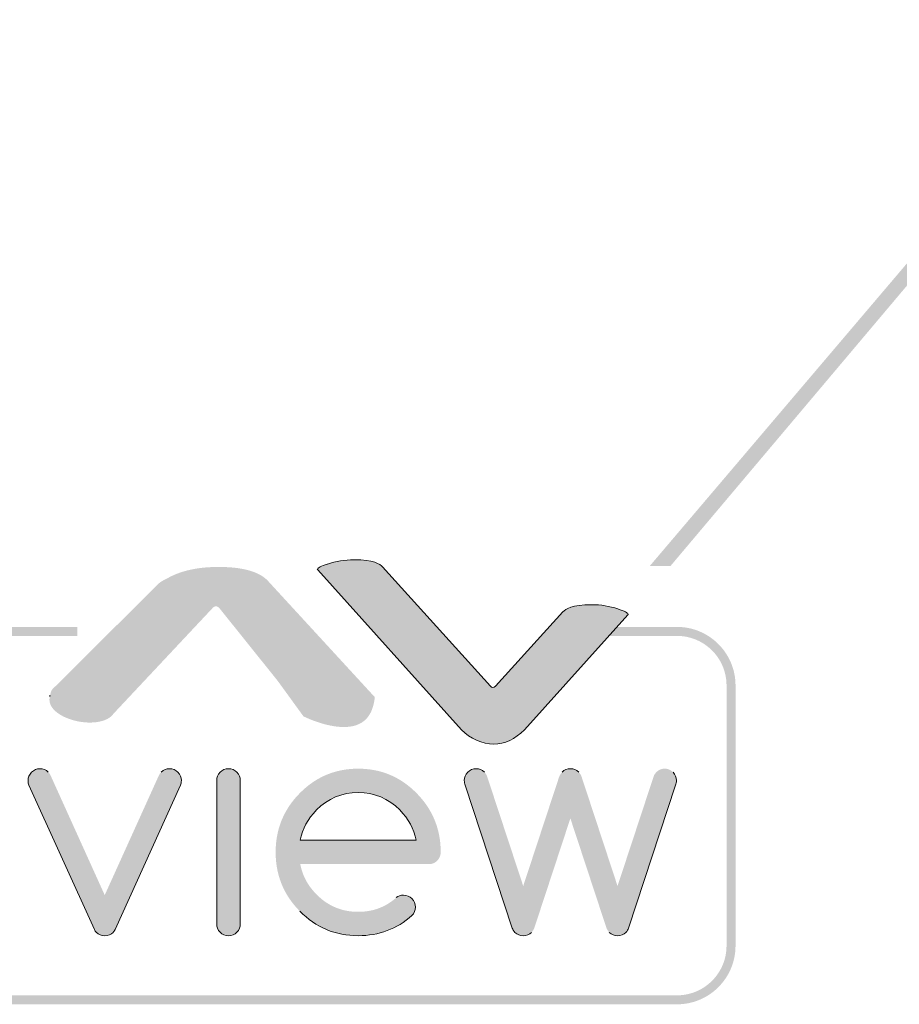
# Model space of a CAD drawing. Units: inches. Extents: x 1.4 to 36.7, y 1.8 to 32.
# Drawn here: x 9.1 to 12.4, y 17.5 to 21.2 of the extents above; entities that cross this region are included whole.
import ezdxf

# ---------------------------------------------------------------- set-up
doc = ezdxf.new("R2010")
doc.units = ezdxf.units.IN
doc.header["$MEASUREMENT"] = 0
for name, color, linetype, lineweight in [('0_Ном._пера__1', 7, 'Continuous', 20), ('0_Ном._пера__20', 1, 'Continuous', 0), ('Layer 1_Ном._пера__1', 7, 'Continuous', 20), ('Layer 1_Ном._пера__20', 1, 'Continuous', 0)]:
    doc.layers.add(name, color=color, linetype=linetype, lineweight=lineweight)

msp = doc.modelspace()

# ---------------------------------------------------------------- hatches: boundary and pattern name
at = {"layer": '0_Ном._пера__1', "linetype": 'Continuous'}
for points in [[(11.56195, 18.89718), (11.30636, 18.8972), (11.30635, 18.86381), (11.56025, 18.86381), (11.56644, 18.86366), (11.57258, 18.86331), (11.57866, 18.86277), (11.58469, 18.86202), (11.59065, 18.86108), (11.59655, 18.85995), (11.60238, 18.85864), (11.60814, 18.85714), (11.61382, 18.85545), (11.61943, 18.8536), (11.62496, 18.85156), (11.6304, 18.84936), (11.63575, 18.84699), (11.64102, 18.84445), (11.64619, 18.84176), (11.65126, 18.83891), (11.65623, 18.8359), (11.6611, 18.83274), (11.66586, 18.82943), (11.67051, 18.82598), (11.67505, 18.82239), (11.67946, 18.81866), (11.68376, 18.81479), (11.68794, 18.81079), (11.69199, 18.80667), (11.69591, 18.80242), (11.69969, 18.79805), (11.70334, 18.79356), (11.70685, 18.78895), (11.71021, 18.78424), (11.71343, 18.77941), (11.7165, 18.77448), (11.71942, 18.76945), (11.72218, 18.76432), (11.72478, 18.75909), (11.72721, 18.75377), (11.72948, 18.74836), (11.73158, 18.74287), (11.73351, 18.7373), (11.73527, 18.73164), (11.73684, 18.72591), (11.73823, 18.72011), (11.73943, 18.71424), (11.74045, 18.7083), (11.74127, 18.7023), (11.7419, 18.69624), (11.74233, 18.69013), (11.74255, 18.68396), (11.74255, 17.7098), (11.74233, 17.70363), (11.7419, 17.69751), (11.74127, 17.69145), (11.74045, 17.68545), (11.73943, 17.67951), (11.73823, 17.67364), (11.73684, 17.66784), (11.73527, 17.66211), (11.73351, 17.65645), (11.73158, 17.65088), (11.72948, 17.64538), (11.72721, 17.63998), (11.72478, 17.63466), (11.72218, 17.62943), (11.71942, 17.6243), (11.7165, 17.61927), (11.71343, 17.61433), (11.71021, 17.60951), (11.70685, 17.60479), (11.70334, 17.60019), (11.69969, 17.5957), (11.69591, 17.59132), (11.69199, 17.58707), (11.68794, 17.58295), (11.68376, 17.57895), (11.67946, 17.57508), (11.67505, 17.57135), (11.67051, 17.56776), (11.66586, 17.56431), (11.6611, 17.561), (11.65623, 17.55784), (11.65126, 17.55483), (11.64619, 17.55198), (11.64102, 17.54928), (11.63575, 17.54675), (11.6304, 17.54438), (11.62496, 17.54217), (11.61943, 17.54014), (11.61382, 17.53828), (11.60814, 17.5366), (11.60238, 17.5351), (11.59655, 17.53378), (11.59065, 17.53265), (11.58469, 17.53172), (11.57866, 17.53097), (11.57258, 17.53042), (11.56644, 17.53007), (11.56025, 17.52993), (6.42562, 17.52993), (6.41942, 17.53003), (6.41327, 17.53034), (6.40718, 17.53085), (6.40114, 17.53155), (6.39517, 17.53245), (6.38925, 17.53354), (6.38341, 17.53482), (6.37763, 17.53629), (6.37193, 17.53793), (6.36631, 17.53976), (6.36077, 17.54175), (6.35531, 17.54392), (6.34994, 17.54626), (6.34465, 17.54876), (6.33946, 17.55143), (6.33437, 17.55425), (6.32938, 17.55723), (6.32449, 17.56036), (6.31971, 17.56364), (6.31503, 17.56706), (6.31048, 17.57062), (6.30603, 17.57433), (6.30171, 17.57817), (6.29751, 17.58214), (6.29343, 17.58624), (6.28949, 17.59046), (6.28568, 17.59481), (6.282, 17.59928), (6.27846, 17.60386), (6.27507, 17.60856), (6.27182, 17.61336), (6.26872, 17.61827), (6.26578, 17.62328), (6.26298, 17.6284), (6.26035, 17.6336), (6.25788, 17.63891), (6.25558, 17.6443), (6.25344, 17.64977), (6.25148, 17.65533), (6.24969, 17.66097), (6.24808, 17.66669), (6.24666, 17.67248), (6.24541, 17.67833), (6.24436, 17.68426), (6.2435, 17.69025), (6.24283, 17.6963), (6.24236, 17.7024), (6.2421, 17.70856), (6.24203, 17.71924), (6.24205, 18.68272), (6.24223, 18.6889), (6.24262, 18.69502), (6.24321, 18.70109), (6.24399, 18.70711), (6.24497, 18.71306), (6.24614, 18.71894), (6.24749, 18.72476), (6.24903, 18.7305), (6.25074, 18.73617), (6.25264, 18.74176), (6.2547, 18.74727), (6.25694, 18.7527), (6.25934, 18.75803), (6.26191, 18.76328), (6.26464, 18.76843), (6.26752, 18.77348), (6.27056, 18.77843), (6.27375, 18.78328), (6.27709, 18.78802), (6.28057, 18.79265), (6.28419, 18.79716), (6.28795, 18.80155), (6.29184, 18.80583), (6.29586, 18.80998), (6.30001, 18.814), (6.30429, 18.81789), (6.30868, 18.82165), (6.3132, 18.82527), (6.31782, 18.82875), (6.32256, 18.83209), (6.32741, 18.83528), (6.33236, 18.83832), (6.33741, 18.8412), (6.34257, 18.84393), (6.34781, 18.8465), (6.35315, 18.8489), (6.35857, 18.85114), (6.36408, 18.8532), (6.36968, 18.8551), (6.37535, 18.85681), (6.38109, 18.85835), (6.38691, 18.8597), (6.39279, 18.86087), (6.39874, 18.86185), (6.40476, 18.86263), (6.41083, 18.86322), (6.41695, 18.86361), (6.42313, 18.86379), (9.32808, 18.86381), (9.33327, 18.86394), (9.33327, 18.8972), (6.42415, 18.89719), (6.41683, 18.89702), (6.40958, 18.89661), (6.40239, 18.89596), (6.39527, 18.89508), (6.38822, 18.89397), (6.38125, 18.89264), (6.37436, 18.89108), (6.36755, 18.88931), (6.36083, 18.88732), (6.35421, 18.88513), (6.34767, 18.88272), (6.34124, 18.88012), (6.33491, 18.87732), (6.32869, 18.87432), (6.32258, 18.87113), (6.31659, 18.86776), (6.31071, 18.86421), (6.30496, 18.86047), (6.29933, 18.85657), (6.29383, 18.85249), (6.28847, 18.84824), (6.28325, 18.84383), (6.27817, 18.83926), (6.27323, 18.83454), (6.26845, 18.82966), (6.26382, 18.82464), (6.25934, 18.81947), (6.25503, 18.81417), (6.25089, 18.80872), (6.24691, 18.80315), (6.2431, 18.79745), (6.23948, 18.79162), (6.23603, 18.78567), (6.23277, 18.77961), (6.2297, 18.77343), (6.22682, 18.76715), (6.22413, 18.76076), (6.22165, 18.75426), (6.21937, 18.74767), (6.2173, 18.74099), (6.21544, 18.73422), (6.2138, 18.72736), (6.21238, 18.72042), (6.21117, 18.71341), (6.2102, 18.70631), (6.20946, 18.69915), (6.20895, 18.69193), (6.20869, 18.68464), (6.20864, 18.65807), (6.20864, 17.71372), (6.20869, 17.70912), (6.20895, 17.70183), (6.20946, 17.6946), (6.2102, 17.68744), (6.21117, 17.68035), (6.21238, 17.67333), (6.2138, 17.66639), (6.21544, 17.65953), (6.2173, 17.65276), (6.21937, 17.64608), (6.22165, 17.63949), (6.22413, 17.63299), (6.22682, 17.6266), (6.2297, 17.62032), (6.23277, 17.61414), (6.23603, 17.60807), (6.23948, 17.60213), (6.2431, 17.5963), (6.24691, 17.5906), (6.25089, 17.58502), (6.25503, 17.57958), (6.25934, 17.57427), (6.26382, 17.5691), (6.26845, 17.56408), (6.27323, 17.55921), (6.27817, 17.55448), (6.28325, 17.54991), (6.28847, 17.5455), (6.29383, 17.54126), (6.29933, 17.53718), (6.30496, 17.53327), (6.31071, 17.52954), (6.31659, 17.52598), (6.32258, 17.52261), (6.32869, 17.51942), (6.33491, 17.51643), (6.34124, 17.51363), (6.34767, 17.51102), (6.35421, 17.50862), (6.36083, 17.50642), (6.36755, 17.50444), (6.37436, 17.50266), (6.38125, 17.50111), (6.38822, 17.49977), (6.39527, 17.49866), (6.40239, 17.49778), (6.40958, 17.49713), (6.41683, 17.49672), (6.42415, 17.49655), (11.55901, 17.49655), (11.56634, 17.49667), (11.5736, 17.49703), (11.5808, 17.49763), (11.58794, 17.49847), (11.595, 17.49953), (11.60198, 17.50082), (11.60889, 17.50233), (11.61572, 17.50406), (11.62245, 17.50601), (11.6291, 17.50816), (11.63565, 17.51052), (11.6421, 17.51309), (11.64845, 17.51585), (11.65469, 17.51881), (11.66083, 17.52196), (11.66684, 17.52529), (11.67274, 17.52881), (11.67852, 17.53251), (11.68417, 17.53638), (11.6897, 17.54043), (11.69508, 17.54464), (11.70034, 17.54902), (11.70545, 17.55356), (11.71041, 17.55825), (11.71523, 17.56309), (11.71989, 17.56809), (11.72439, 17.57323), (11.72874, 17.57851), (11.73292, 17.58392), (11.73693, 17.58947), (11.74077, 17.59515), (11.74443, 17.60095), (11.74791, 17.60687), (11.75121, 17.61292), (11.75432, 17.61907), (11.75724, 17.62534), (11.75996, 17.63171), (11.76249, 17.63818), (11.76481, 17.64475), (11.76692, 17.65141), (11.76882, 17.65817), (11.77051, 17.66501), (11.77198, 17.67193), (11.77322, 17.67894), (11.77424, 17.68601), (11.77503, 17.69316), (11.77558, 17.70038), (11.7759, 17.70766), (11.77598, 17.71525), (11.77596, 18.68317), (11.77574, 18.69047), (11.77528, 18.69771), (11.77459, 18.70489), (11.77366, 18.71199), (11.7725, 18.71903), (11.77112, 18.72598), (11.76952, 18.73285), (11.76771, 18.73964), (11.76568, 18.74635), (11.76344, 18.75295), (11.761, 18.75946), (11.75835, 18.76588), (11.75551, 18.77218), (11.75248, 18.77838), (11.74925, 18.78447), (11.74585, 18.79044), (11.74225, 18.79629), (11.73849, 18.80202), (11.73454, 18.80762), (11.73043, 18.81309), (11.72615, 18.81842), (11.72171, 18.82362), (11.71711, 18.82867), (11.71235, 18.83358), (11.70745, 18.83833), (11.7024, 18.84293), (11.6972, 18.84737), (11.69187, 18.85165), (11.6864, 18.85576), (11.6808, 18.85971), (11.67507, 18.86347), (11.66922, 18.86707), (11.66325, 18.87048), (11.65716, 18.8737), (11.65096, 18.87673), (11.64465, 18.87957), (11.63824, 18.88222), (11.63173, 18.88466), (11.62512, 18.8869), (11.61842, 18.88893), (11.61163, 18.89074), (11.60476, 18.89234), (11.5978, 18.89372), (11.59077, 18.89488), (11.58366, 18.8958), (11.57649, 18.8965), (11.56925, 18.89696)], [(9.19505, 18.37102), (9.1914, 18.37093), (9.18785, 18.37056), (9.18441, 18.36992), (9.18108, 18.36901), (9.17786, 18.36783), (9.17536, 18.36669), (9.17294, 18.36537), (9.17058, 18.36388), (9.16829, 18.36221), (9.16607, 18.36036), (9.16393, 18.35835), (9.16188, 18.3562), (9.16, 18.35398), (9.1583, 18.35169), (9.15677, 18.34933), (9.15541, 18.3469), (9.15422, 18.3444), (9.15298, 18.34117), (9.15201, 18.33783), (9.1513, 18.33438), (9.15087, 18.33082), (9.15071, 18.32716), (9.1508, 18.32354), (9.15118, 18.31988), (9.15182, 18.31636), (9.15264, 18.31331), (9.15367, 18.31039), (9.39771, 17.7726), (9.39924, 17.76978), (9.40068, 17.76757), (9.40203, 17.76587), (9.40341, 17.76443), (9.4043, 17.76358), (9.40633, 17.76161), (9.40846, 17.75981), (9.41068, 17.75818), (9.41299, 17.75673), (9.41541, 17.75544), (9.41791, 17.75433), (9.42052, 17.75339), (9.42391, 17.75245), (9.42745, 17.75178), (9.43115, 17.75138), (9.43499, 17.75124), (9.43884, 17.75136), (9.44253, 17.75174), (9.44608, 17.75237), (9.44947, 17.75326), (9.45272, 17.7544), (9.45522, 17.7555), (9.45761, 17.75675), (9.45991, 17.75818), (9.46212, 17.75976), (9.46422, 17.76151), (9.46639, 17.76358), (9.46794, 17.76532), (9.46943, 17.76735), (9.47102, 17.7699), (9.4727, 17.77309), (9.71646, 18.31032), (9.71751, 18.31324), (9.71833, 18.31628), (9.71898, 18.3198), (9.71935, 18.32346), (9.71946, 18.32699), (9.7193, 18.33066), (9.71888, 18.33423), (9.71819, 18.33768), (9.71723, 18.34102), (9.716, 18.34426), (9.71483, 18.34676), (9.71348, 18.3492), (9.71195, 18.35156), (9.71026, 18.35386), (9.70839, 18.35608), (9.70635, 18.35823), (9.70421, 18.36026), (9.702, 18.36211), (9.69971, 18.36379), (9.69736, 18.36529), (9.69494, 18.36662), (9.69245, 18.36777), (9.68924, 18.36897), (9.68592, 18.36989), (9.68249, 18.37054), (9.67894, 18.37092), (9.67529, 18.37102), (9.67167, 18.37086), (9.66816, 18.37043), (9.66477, 18.36973), (9.66149, 18.36877), (9.65832, 18.36754), (9.65587, 18.36637), (9.6535, 18.36502), (9.6512, 18.36351), (9.64897, 18.36182), (9.64682, 18.35997), (9.64337, 18.35664), (9.64148, 18.35451), (9.63968, 18.35216), (9.63781, 18.3493), (9.63637, 18.34676), (9.43508, 17.90177), (9.2337, 18.34698), (9.23161, 18.35058), (9.22961, 18.35355), (9.22773, 18.35598), (9.22597, 18.35795), (9.22395, 18.35986), (9.22171, 18.36172), (9.21941, 18.36342), (9.21705, 18.36494), (9.21462, 18.3663), (9.21149, 18.36775), (9.20826, 18.36894), (9.20493, 18.36986), (9.20149, 18.37052), (9.19796, 18.3709)], [(9.89572, 18.37101), (9.89141, 18.37093), (9.88792, 18.37058), (9.88453, 18.36996), (9.88125, 18.36908), (9.87807, 18.36793), (9.875, 18.36651), (9.87261, 18.36519), (9.8703, 18.3637), (9.86805, 18.36204), (9.86587, 18.3602), (9.86376, 18.3582), (9.86175, 18.35608), (9.85991, 18.35389), (9.85824, 18.35163), (9.85673, 18.34931), (9.8554, 18.34691), (9.85396, 18.34382), (9.85279, 18.34062), (9.85188, 18.33731), (9.85123, 18.33389), (9.85084, 18.33037), (9.85071, 18.32674), (9.85074, 17.79375), (9.85099, 17.79017), (9.85151, 17.7867), (9.85228, 17.78334), (9.85332, 17.78008), (9.85462, 17.77693), (9.85585, 17.77449), (9.85724, 17.77211), (9.85881, 17.76981), (9.86054, 17.76757), (9.86244, 17.7654), (9.86449, 17.76332), (9.86663, 17.76138), (9.86883, 17.75962), (9.8711, 17.75802), (9.87344, 17.75659), (9.87584, 17.75533), (9.87895, 17.754), (9.88215, 17.75292), (9.88547, 17.75211), (9.88888, 17.75157), (9.8924, 17.75128), (9.89601, 17.75127), (9.89955, 17.75152), (9.90299, 17.75203), (9.90632, 17.75281), (9.90954, 17.75385), (9.91266, 17.75516), (9.91508, 17.75639), (9.91744, 17.7578), (9.91972, 17.75937), (9.92194, 17.76111), (9.92409, 17.76302), (9.92616, 17.76509), (9.92808, 17.76724), (9.92983, 17.76947), (9.93142, 17.77176), (9.93284, 17.77413), (9.93438, 17.77718), (9.93566, 17.78034), (9.93668, 17.7836), (9.93743, 17.78698), (9.93793, 17.79046), (9.93817, 17.79404), (9.93816, 18.3285), (9.9379, 18.33207), (9.93738, 18.33555), (9.9366, 18.33891), (9.93556, 18.34217), (9.93426, 18.34531), (9.9327, 18.34835), (9.93127, 18.35071), (9.92967, 18.353), (9.9279, 18.35521), (9.92596, 18.35736), (9.92388, 18.35942), (9.92172, 18.36132), (9.9195, 18.36305), (9.9172, 18.36461), (9.91484, 18.366), (9.91242, 18.36722), (9.90929, 18.36851), (9.90606, 18.36953), (9.90272, 18.37029), (9.89927, 18.37078)], [(11.51335, 18.37102), (11.50968, 18.3709), (11.50613, 18.37051), (11.5027, 18.36985), (11.49938, 18.36892), (11.49618, 18.36771), (11.4937, 18.36656), (11.49129, 18.36523), (11.48896, 18.36373), (11.48671, 18.36205), (11.48453, 18.36021), (11.48223, 18.35799), (11.47989, 18.35544), (11.47779, 18.35286), (11.47592, 18.35023), (11.47429, 18.34756), (11.47327, 18.34566), (11.33815, 17.93556), (11.20558, 18.33859), (11.20449, 18.34185), (11.2032, 18.345), (11.20169, 18.34804), (11.19999, 18.35096), (11.19807, 18.35377), (11.19595, 18.35646), (11.19429, 18.35833), (11.1921, 18.36033), (11.18983, 18.36217), (11.1875, 18.36383), (11.1851, 18.36532), (11.18264, 18.36664), (11.1801, 18.36779), (11.17684, 18.36897), (11.17347, 18.36989), (11.17, 18.37054), (11.16643, 18.37092), (11.16275, 18.37102), (11.1591, 18.37086), (11.15557, 18.37042), (11.15216, 18.36972), (11.14886, 18.36874), (11.14568, 18.3675), (11.14322, 18.36631), (11.14083, 18.36494), (11.13851, 18.36341), (11.13627, 18.3617), (11.1341, 18.35982), (11.13219, 18.35792), (11.12994, 18.3553), (11.12787, 18.35255), (11.12598, 18.3497), (11.12428, 18.34672), (11.12276, 18.34364), (11.12124, 18.33997), (11.11856, 18.33196), (10.98814, 17.93555), (10.85304, 18.34567), (10.85143, 18.34865), (10.8496, 18.35157), (10.84754, 18.35443), (10.84525, 18.35725), (10.84436, 18.35826), (10.84221, 18.36024), (10.83995, 18.36208), (10.83762, 18.36375), (10.83522, 18.36525), (10.83276, 18.36658), (10.83023, 18.36773), (10.82698, 18.36893), (10.82362, 18.36986), (10.82016, 18.37052), (10.81659, 18.37091), (10.81292, 18.37102), (10.80926, 18.37087), (10.80572, 18.37044), (10.80228, 18.36973), (10.79895, 18.36874), (10.79637, 18.36775), (10.79386, 18.36659), (10.79142, 18.36525), (10.78906, 18.36373), (10.78676, 18.36203), (10.78453, 18.36015), (10.78238, 18.3581), (10.78034, 18.35593), (10.77847, 18.35368), (10.77678, 18.35137), (10.77527, 18.34898), (10.77393, 18.34652), (10.77276, 18.34399), (10.77155, 18.34072), (10.77061, 18.33735), (10.76994, 18.33386), (10.76955, 18.33025), (10.76942, 18.32664), (10.76957, 18.32302), (10.76999, 18.31945), (10.77069, 18.31592), (10.77168, 18.31245), (10.77335, 18.30764), (10.94731, 17.77906), (10.94869, 17.77601), (10.95034, 17.77299), (10.95226, 17.77001), (10.95443, 17.76707), (10.95688, 17.76417), (10.9579, 17.76309), (10.96002, 17.76119), (10.96221, 17.75946), (10.96448, 17.75789), (10.96682, 17.75649), (10.96924, 17.75526), (10.97237, 17.75395), (10.97561, 17.75289), (10.97897, 17.7521), (10.98244, 17.75156), (10.98603, 17.75129), (10.98972, 17.75127), (10.99334, 17.75151), (10.99686, 17.752), (11.00028, 17.75276), (11.00359, 17.75378), (11.00679, 17.75505), (11.00989, 17.75658), (11.0123, 17.75799), (11.01463, 17.75957), (11.01691, 17.76131), (11.01911, 17.76322), (11.02002, 17.76425), (11.02227, 17.76716), (11.0243, 17.7701), (11.02611, 17.77308), (11.02785, 17.77644), (11.02918, 17.77948), (11.16311, 18.18664), (11.29728, 17.77913), (11.29866, 17.77608), (11.3003, 17.77306), (11.3022, 17.77008), (11.30437, 17.76714), (11.3068, 17.76423), (11.30777, 17.76319), (11.30989, 17.76128), (11.31209, 17.75954), (11.31435, 17.75797), (11.31669, 17.75656), (11.31911, 17.75532), (11.32223, 17.75399), (11.32547, 17.75293), (11.32883, 17.75213), (11.3323, 17.75158), (11.33589, 17.75129), (11.33958, 17.75126), (11.34321, 17.75149), (11.34673, 17.75198), (11.35014, 17.75273), (11.35346, 17.75373), (11.35666, 17.75499), (11.35977, 17.75652), (11.36218, 17.75792), (11.36452, 17.75949), (11.3668, 17.76122), (11.36901, 17.76312), (11.37199, 17.76677), (11.37405, 17.76971), (11.37589, 17.77268), (11.37766, 17.77603), (11.37916, 17.77943), (11.55379, 18.31007), (11.55497, 18.31351), (11.55587, 18.317), (11.55648, 18.32054), (11.55682, 18.32412), (11.55689, 18.32734), (11.55671, 18.33103), (11.55626, 18.33461), (11.55553, 18.33808), (11.55453, 18.34143), (11.55354, 18.34403), (11.55237, 18.34656), (11.55102, 18.34902), (11.5495, 18.35141), (11.54781, 18.35372), (11.54594, 18.35597), (11.5439, 18.35814), (11.54174, 18.36019), (11.53952, 18.36206), (11.53722, 18.36375), (11.53485, 18.36527), (11.53241, 18.36661), (11.5299, 18.36777), (11.52732, 18.36876), (11.52399, 18.36974), (11.52056, 18.37044), (11.51701, 18.37087)]]:
    msp.add_hatch(color=256, dxfattribs=at).paths.add_polyline_path(points)
h = msp.add_hatch(color=256, dxfattribs=at)
h.paths.add_polyline_path([(10.38327, 18.37094), (10.37812, 18.37102), (10.37294, 18.37101), (10.36779, 18.37094), (10.36267, 18.37078), (10.35758, 18.37055), (10.35252, 18.37025), (10.34749, 18.36987), (10.34249, 18.36941), (10.33753, 18.36888), (10.33259, 18.36827), (10.32769, 18.36759), (10.32282, 18.36683), (10.31797, 18.36599), (10.31316, 18.36508), (10.30838, 18.36409), (10.30363, 18.36303), (10.29892, 18.36189), (10.29423, 18.36068), (10.28957, 18.35939), (10.28495, 18.35802), (10.28035, 18.35658), (10.27579, 18.35506), (10.27126, 18.35347), (10.26676, 18.3518), (10.26229, 18.35005), (10.25785, 18.34823), (10.25344, 18.34634), (10.24907, 18.34437), (10.24472, 18.34232), (10.24041, 18.34019), (10.23612, 18.33799), (10.23187, 18.33572), (10.22765, 18.33337), (10.22346, 18.33094), (10.2193, 18.32844), (10.21517, 18.32586), (10.21108, 18.32321), (10.20701, 18.32048), (10.20298, 18.31767), (10.19897, 18.31479), (10.195, 18.31183), (10.19106, 18.3088), (10.18715, 18.30569), (10.18327, 18.3025), (10.17942, 18.29924), (10.1756, 18.29591), (10.17182, 18.29249), (10.16806, 18.28901), (10.16434, 18.28544), (10.16065, 18.2818), (10.15699, 18.27809), (10.15341, 18.27435), (10.1499, 18.27057), (10.14646, 18.26676), (10.1431, 18.26292), (10.13982, 18.25905), (10.13661, 18.25515), (10.13347, 18.25122), (10.13041, 18.24726), (10.12743, 18.24326), (10.12452, 18.23923), (10.12168, 18.23518), (10.11892, 18.23109), (10.11624, 18.22697), (10.11363, 18.22281), (10.11109, 18.21863), (10.10863, 18.21442), (10.10624, 18.21017), (10.10393, 18.20589), (10.1017, 18.20159), (10.09954, 18.19725), (10.09745, 18.19288), (10.09544, 18.18847), (10.0935, 18.18404), (10.09164, 18.17957), (10.08985, 18.17508), (10.08814, 18.17055), (10.0865, 18.16599), (10.08494, 18.1614), (10.08346, 18.15678), (10.08204, 18.15213), (10.08071, 18.14744), (10.07944, 18.14273), (10.07826, 18.13798), (10.07714, 18.1332), (10.07611, 18.12839), (10.07514, 18.12355), (10.07426, 18.11868), (10.07344, 18.11377), (10.07271, 18.10884), (10.07204, 18.10387), (10.07145, 18.09887), (10.07094, 18.09384), (10.0705, 18.08878), (10.07014, 18.08369), (10.06985, 18.07856), (10.06964, 18.07341), (10.06943, 18.063), (10.06953, 18.05255), (10.06969, 18.04737), (10.06993, 18.04223), (10.07024, 18.03711), (10.07062, 18.03203), (10.07108, 18.02697), (10.07162, 18.02195), (10.07223, 18.01696), (10.07292, 18.012), (10.07368, 18.00707), (10.07451, 18.00218), (10.07542, 17.99731), (10.0764, 17.99248), (10.07746, 17.98768), (10.0786, 17.98291), (10.07981, 17.97817), (10.08109, 17.97346), (10.08245, 17.96878), (10.08389, 17.96414), (10.08539, 17.95952), (10.08698, 17.95494), (10.08864, 17.95039), (10.09037, 17.94587), (10.09218, 17.94138), (10.09406, 17.93693), (10.09602, 17.9325), (10.09805, 17.92811), (10.10016, 17.92375), (10.10235, 17.91941), (10.1046, 17.91511), (10.10694, 17.91085), (10.10935, 17.90661), (10.11183, 17.90241), (10.11439, 17.89823), (10.11702, 17.89409), (10.11973, 17.88998), (10.12251, 17.8859), (10.12537, 17.88185), (10.1283, 17.87784), (10.13131, 17.87385), (10.13439, 17.8699), (10.13754, 17.86597), (10.14078, 17.86208), (10.14408, 17.85822), (10.14746, 17.8544), (10.15092, 17.8506), (10.15445, 17.84684), (10.15806, 17.8431), (10.16173, 17.83941), (10.16543, 17.83579), (10.16916, 17.83225), (10.17293, 17.82879), (10.17672, 17.8254), (10.18055, 17.82208), (10.18441, 17.81884), (10.1883, 17.81568), (10.19221, 17.81259), (10.19617, 17.80958), (10.20015, 17.80664), (10.20416, 17.80378), (10.2082, 17.801), (10.21228, 17.79829), (10.21638, 17.79566), (10.22052, 17.7931), (10.22469, 17.79062), (10.22889, 17.78822), (10.23312, 17.78589), (10.23738, 17.78363), (10.24167, 17.78146), (10.246, 17.77935), (10.25035, 17.77733), (10.25474, 17.77538), (10.25915, 17.7735), (10.2636, 17.7717), (10.26808, 17.76998), (10.27259, 17.76833), (10.27713, 17.76676), (10.2817, 17.76527), (10.28631, 17.76385), (10.29094, 17.7625), (10.2956, 17.76123), (10.3003, 17.76004), (10.30503, 17.75892), (10.30979, 17.75788), (10.31457, 17.75692), (10.31939, 17.75603), (10.32425, 17.75521), (10.32913, 17.75448), (10.33404, 17.75381), (10.33899, 17.75323), (10.34396, 17.75272), (10.34897, 17.75228), (10.354, 17.75192), (10.35907, 17.75164), (10.36417, 17.75143), (10.3693, 17.7513), (10.37926, 17.75126), (10.38856, 17.75148), (10.39776, 17.75195), (10.40686, 17.75267), (10.41586, 17.75364), (10.42475, 17.75486), (10.43355, 17.75633), (10.44224, 17.75804), (10.45084, 17.76001), (10.45933, 17.76223), (10.46772, 17.7647), (10.47602, 17.76741), (10.48421, 17.77038), (10.4923, 17.77359), (10.50029, 17.77706), (10.50818, 17.78077), (10.51597, 17.78474), (10.51983, 17.78681), (10.52366, 17.78895), (10.52746, 17.79115), (10.53125, 17.79341), (10.535, 17.79574), (10.53873, 17.79812), (10.54244, 17.80057), (10.54612, 17.80309), (10.54978, 17.80566), (10.55341, 17.8083), (10.55701, 17.811), (10.56059, 17.81376), (10.56415, 17.81658), (10.56768, 17.81947), (10.57118, 17.82242), (10.57466, 17.82543), (10.5757, 17.82641), (10.57764, 17.82862), (10.57941, 17.83091), (10.58101, 17.83325), (10.58244, 17.83567), (10.584, 17.83878), (10.58529, 17.842), (10.58633, 17.84532), (10.58709, 17.84875), (10.5876, 17.85228), (10.58784, 17.85591), (10.58782, 17.85962), (10.58753, 17.86323), (10.58697, 17.86674), (10.58615, 17.87013), (10.58506, 17.87342), (10.58369, 17.87659), (10.58241, 17.87906), (10.58096, 17.88145), (10.57933, 17.88378), (10.57754, 17.88603), (10.57557, 17.88822), (10.57345, 17.8903), (10.57126, 17.8922), (10.569, 17.89394), (10.56667, 17.8955), (10.56428, 17.89689), (10.56181, 17.8981), (10.55863, 17.89938), (10.55535, 17.90038), (10.55196, 17.90111), (10.54846, 17.90157), (10.54485, 17.90176), (10.54102, 17.90167), (10.53739, 17.90129), (10.53387, 17.90064), (10.531, 17.89987), (10.52821, 17.89891), (10.52548, 17.89775), (10.52283, 17.8964), (10.52024, 17.89485), (10.51772, 17.89311), (10.51662, 17.89225), (10.51175, 17.88804), (10.50681, 17.88401), (10.50179, 17.88016), (10.49669, 17.87648), (10.49152, 17.87298), (10.48627, 17.86965), (10.48094, 17.8665), (10.47554, 17.86352), (10.47006, 17.86072), (10.4645, 17.8581), (10.45887, 17.85565), (10.45316, 17.85338), (10.44737, 17.85128), (10.4415, 17.84936), (10.43556, 17.84761), (10.42954, 17.84604), (10.42345, 17.84465), (10.41728, 17.84343), (10.41103, 17.84239), (10.4047, 17.84152), (10.3983, 17.84083), (10.39182, 17.84031), (10.38527, 17.83997), (10.37863, 17.8398), (10.37155, 17.83982), (10.36423, 17.84005), (10.35699, 17.8405), (10.34984, 17.84116), (10.34279, 17.84204), (10.33582, 17.84313), (10.32895, 17.84444), (10.32216, 17.84597), (10.31546, 17.84771), (10.30886, 17.84967), (10.30234, 17.85185), (10.29591, 17.85424), (10.28957, 17.85685), (10.28332, 17.85967), (10.27716, 17.86271), (10.27109, 17.86597), (10.26511, 17.86944), (10.25922, 17.87313), (10.25341, 17.87703), (10.2477, 17.88115), (10.24208, 17.88548), (10.23654, 17.89003), (10.2311, 17.8948), (10.22574, 17.89978), (10.22059, 17.90486), (10.21673, 17.90887), (10.21298, 17.91294), (10.20936, 17.91705), (10.20586, 17.92121), (10.20248, 17.92542), (10.19922, 17.92968), (10.19608, 17.93399), (10.19306, 17.93835), (10.19016, 17.94276), (10.18603, 17.94947), (10.18218, 17.95629), (10.1786, 17.96322), (10.1753, 17.97027), (10.17226, 17.97742), (10.16949, 17.98469), (10.167, 17.99207), (10.16478, 17.99956), (10.16283, 18.00716), (10.16115, 18.01488), (10.16079, 18.01687), (10.63985, 18.0169), (10.64344, 18.01716), (10.64691, 18.01769), (10.65028, 18.01849), (10.65354, 18.01956), (10.65606, 18.02062), (10.65852, 18.02184), (10.66091, 18.02325), (10.66324, 18.02482), (10.66549, 18.02657), (10.66768, 18.02849), (10.66979, 18.03058), (10.67174, 18.03277), (10.67352, 18.03503), (10.67513, 18.03736), (10.67657, 18.03976), (10.67785, 18.04222), (10.67919, 18.04541), (10.68027, 18.0487), (10.68108, 18.0521), (10.68163, 18.05561), (10.6819, 18.05923), (10.68193, 18.06331), (10.68172, 18.07371), (10.6815, 18.07887), (10.68121, 18.08399), (10.68084, 18.08908), (10.6804, 18.09414), (10.67988, 18.09917), (10.67929, 18.10416), (10.67862, 18.10913), (10.67788, 18.11406), (10.67706, 18.11896), (10.67617, 18.12383), (10.6752, 18.12867), (10.67416, 18.13348), (10.67304, 18.13826), (10.67185, 18.143), (10.67058, 18.14772), (10.66924, 18.1524), (10.66782, 18.15705), (10.66633, 18.16167), (10.66477, 18.16626), (10.66312, 18.17082), (10.66141, 18.17534), (10.65962, 18.17984), (10.65775, 18.1843), (10.65581, 18.18873), (10.6538, 18.19313), (10.6517, 18.1975), (10.64954, 18.20184), (10.6473, 18.20615), (10.64498, 18.21042), (10.64259, 18.21467), (10.64013, 18.21888), (10.63759, 18.22306), (10.63497, 18.22721), (10.63228, 18.23133), (10.62952, 18.23542), (10.62668, 18.23947), (10.62376, 18.2435), (10.62077, 18.24749), (10.61771, 18.25145), (10.61457, 18.25538), (10.61136, 18.25928), (10.60807, 18.26315), (10.6047, 18.26699), (10.60126, 18.27079), (10.59775, 18.27457), (10.59416, 18.27831), (10.5905, 18.28202), (10.58681, 18.28565), (10.58308, 18.28921), (10.57932, 18.2927), (10.57554, 18.29611), (10.57172, 18.29944), (10.56787, 18.30269), (10.56398, 18.30587), (10.56007, 18.30898), (10.55613, 18.31201), (10.55215, 18.31496), (10.54815, 18.31784), (10.54411, 18.32064), (10.54004, 18.32336), (10.53595, 18.32601), (10.53182, 18.32859), (10.52766, 18.33109), (10.52346, 18.33351), (10.51924, 18.33586), (10.51499, 18.33813), (10.5107, 18.34032), (10.50639, 18.34244), (10.50204, 18.34448), (10.49766, 18.34645), (10.49325, 18.34834), (10.48881, 18.35016), (10.48434, 18.3519), (10.47984, 18.35356), (10.4753, 18.35515), (10.47074, 18.35667), (10.46614, 18.3581), (10.46152, 18.35946), (10.45686, 18.36075), (10.45217, 18.36196), (10.44745, 18.36309), (10.4427, 18.36415), (10.43792, 18.36514), (10.43311, 18.36604), (10.42826, 18.36687), (10.42339, 18.36763), (10.41848, 18.36831), (10.41355, 18.36891), (10.40858, 18.36944), (10.40358, 18.36989), (10.39855, 18.37027), (10.39349, 18.37057), (10.3884, 18.37079)])
h.paths.add_polyline_path([(10.36653, 18.28234), (10.37356, 18.2825), (10.38063, 18.28246), (10.38413, 18.28236), (10.39109, 18.28203), (10.39796, 18.28149), (10.40475, 18.28076), (10.41146, 18.27983), (10.41808, 18.2787), (10.42463, 18.27738), (10.43109, 18.27586), (10.43747, 18.27414), (10.44377, 18.27222), (10.44999, 18.2701), (10.45612, 18.26779), (10.46217, 18.26528), (10.46815, 18.26257), (10.47404, 18.25967), (10.47984, 18.25656), (10.48557, 18.25326), (10.49121, 18.24976), (10.49678, 18.24607), (10.50226, 18.24217), (10.50766, 18.23808), (10.51298, 18.2338), (10.51821, 18.22931), (10.52337, 18.22463), (10.52844, 18.21975), (10.53268, 18.21545), (10.53632, 18.21159), (10.54157, 18.20573), (10.54657, 18.19975), (10.55133, 18.19368), (10.55583, 18.1875), (10.56009, 18.18122), (10.5641, 18.17484), (10.56786, 18.16836), (10.57138, 18.16177), (10.57465, 18.15508), (10.57767, 18.14829), (10.58044, 18.14139), (10.58297, 18.1344), (10.58524, 18.1273), (10.58728, 18.1201), (10.58906, 18.11279), (10.5906, 18.10539), (10.16078, 18.10539), (10.16219, 18.1123), (10.16395, 18.11961), (10.16596, 18.12682), (10.16823, 18.13393), (10.17073, 18.14093), (10.17349, 18.14783), (10.1765, 18.15463), (10.17975, 18.16133), (10.18325, 18.16792), (10.187, 18.17441), (10.191, 18.1808), (10.19524, 18.18709), (10.19974, 18.19327), (10.20448, 18.19935), (10.20947, 18.20533), (10.2147, 18.2112), (10.21833, 18.21506), (10.22244, 18.21925), (10.2275, 18.22415), (10.23265, 18.22885), (10.23788, 18.23336), (10.24319, 18.23766), (10.24858, 18.24177), (10.25405, 18.24569), (10.2596, 18.2494), (10.26524, 18.25292), (10.27096, 18.25624), (10.27676, 18.25936), (10.28264, 18.26229), (10.2886, 18.26502), (10.29464, 18.26755), (10.30077, 18.26988), (10.30698, 18.27202), (10.31327, 18.27395), (10.31964, 18.27569), (10.32609, 18.27724), (10.33263, 18.27858), (10.33924, 18.27973), (10.34594, 18.28068), (10.35272, 18.28143), (10.35959, 18.28198)], flags=0)
at = {"layer": '0_Ном._пера__20', "linetype": 'Continuous'}
h = msp.add_hatch(color=256, dxfattribs=at)
edge = h.paths.add_edge_path()
edge.add_arc((16.14832, 24.50532), 0.3, 60.89345, 66.95075)
edge.add_line((16.26578, 24.78137), (11.45826, 19.12389))
edge.add_line((11.45826, 19.12389), (11.53517, 19.12389))
edge.add_line((11.53517, 19.12389), (16.29425, 24.76744))
for points in [[(9.86257, 19.11976), (9.85223, 19.11975), (9.83794, 19.11946), (9.82859, 19.11909), (9.81939, 19.11856), (9.81033, 19.11788), (9.80142, 19.11706), (9.79266, 19.11609), (9.78404, 19.11497), (9.77557, 19.11371), (9.76725, 19.1123), (9.75908, 19.11074), (9.75106, 19.10903), (9.74319, 19.10718), (9.73548, 19.10518), (9.72792, 19.10303), (9.72051, 19.10074), (9.71325, 19.0983), (9.70615, 19.09571), (9.69921, 19.09298), (9.69242, 19.09011), (9.68579, 19.08709), (9.67932, 19.08392), (9.673, 19.08061), (9.66685, 19.07715), (9.66394, 19.07548), (9.65768, 19.07254), (9.65216, 19.06967), (9.64759, 19.06704), (9.64332, 19.06433), (9.63937, 19.06155), (9.63617, 19.05905), (9.24112, 18.66608), (9.23971, 18.66436), (9.23848, 18.66252), (9.2374, 18.66051), (9.23626, 18.65788), (9.2351, 18.65445), (9.23375, 18.64937), (9.23102, 18.63723), (9.23042, 18.6334), (9.23011, 18.6296), (9.2301, 18.62584), (9.23039, 18.62211), (9.23096, 18.61842), (9.23159, 18.61568), (9.23238, 18.61295), (9.23334, 18.61025), (9.23447, 18.60757), (9.23575, 18.60492), (9.23721, 18.60229), (9.23883, 18.59968), (9.24061, 18.5971), (9.24256, 18.59454), (9.24409, 18.59269), (9.2457, 18.59086), (9.24739, 18.58905), (9.24917, 18.58726), (9.25102, 18.5855), (9.25294, 18.58376), (9.25494, 18.58205), (9.25701, 18.58036), (9.25915, 18.5787), (9.26136, 18.57707), (9.26598, 18.57389), (9.27084, 18.57082), (9.27595, 18.56789), (9.28127, 18.56508), (9.2868, 18.5624), (9.29251, 18.55987), (9.29841, 18.55748), (9.30446, 18.55524), (9.31066, 18.55316), (9.31699, 18.55125), (9.32344, 18.5495), (9.32999, 18.54793), (9.33662, 18.54654), (9.34333, 18.54534), (9.35009, 18.54432), (9.3569, 18.54351), (9.36373, 18.54289), (9.37057, 18.54249), (9.37741, 18.5423), (9.38374, 18.54232), (9.39103, 18.54258), (9.3981, 18.5431), (9.40494, 18.54388), (9.41153, 18.5449), (9.41786, 18.54616), (9.42393, 18.54767), (9.42972, 18.54941), (9.43523, 18.55138), (9.43873, 18.55283), (9.44209, 18.55437), (9.44532, 18.55601), (9.4484, 18.55775), (9.45133, 18.55958), (9.45412, 18.56151), (9.45675, 18.56353), (9.45922, 18.56565), (9.46153, 18.56785), (9.46368, 18.57015), (9.46566, 18.57253), (9.46758, 18.57503), (9.83712, 18.96909), (9.83853, 18.97027), (9.84006, 18.97128), (9.84168, 18.9721), (9.84364, 18.9728), (9.84569, 18.97323), (9.84752, 18.97338), (9.84957, 18.9733), (9.85147, 18.97297), (9.8533, 18.97242), (9.85504, 18.97165), (9.85668, 18.97067), (9.85819, 18.9695), (9.85937, 18.96835), (9.86272, 18.96424), (10.07711, 18.69687), (10.17267, 18.56521), (10.18078, 18.56141), (10.19082, 18.55701), (10.20073, 18.55295), (10.20912, 18.5497), (10.21824, 18.54637), (10.22801, 18.54304), (10.23834, 18.53978), (10.24916, 18.53668), (10.25659, 18.53474), (10.26418, 18.53293), (10.27189, 18.53126), (10.27971, 18.52977), (10.2876, 18.52848), (10.29555, 18.52741), (10.30353, 18.52658), (10.3115, 18.52602), (10.31946, 18.52575), (10.32351, 18.52573), (10.32771, 18.5258), (10.33183, 18.52597), (10.33588, 18.52622), (10.33984, 18.52657), (10.34373, 18.52701), (10.34754, 18.52754), (10.35127, 18.52816), (10.35491, 18.52887), (10.35848, 18.52968), (10.36198, 18.53058), (10.36539, 18.53157), (10.36872, 18.53266), (10.37198, 18.53384), (10.37515, 18.53511), (10.37825, 18.53647), (10.38127, 18.53793), (10.38421, 18.53948), (10.38708, 18.54112), (10.38986, 18.54286), (10.39257, 18.54469), (10.3952, 18.54661), (10.39776, 18.54863), (10.40023, 18.55074), (10.40263, 18.55295), (10.40495, 18.55525), (10.4072, 18.55764), (10.40936, 18.56013), (10.41145, 18.56272), (10.41347, 18.56539), (10.4154, 18.56817), (10.41726, 18.57103), (10.41904, 18.57399), (10.42075, 18.57705), (10.42238, 18.5802), (10.42394, 18.58345), (10.42541, 18.58679), (10.42681, 18.59023), (10.42814, 18.59376), (10.42939, 18.59739), (10.43056, 18.60112), (10.43166, 18.60494), (10.43269, 18.60885), (10.43363, 18.61286), (10.43451, 18.61697), (10.4353, 18.62118), (10.43602, 18.62548), (10.43667, 18.62987), (10.43724, 18.63437), (10.43733, 18.6366), (10.04076, 19.0681), (10.03871, 19.07023), (10.03658, 19.07231), (10.03438, 19.07435), (10.0321, 19.07635), (10.02974, 19.0783), (10.0273, 19.0802), (10.02479, 19.08206), (10.0222, 19.08388), (10.01954, 19.08565), (10.0168, 19.08738), (10.01398, 19.08906), (10.01109, 19.0907), (10.00812, 19.09229), (10.00508, 19.09384), (10.00196, 19.09535), (9.99876, 19.0968), (9.99549, 19.09822), (9.98872, 19.10091), (9.98165, 19.10343), (9.97427, 19.10576), (9.9666, 19.10792), (9.95863, 19.1099), (9.95036, 19.1117), (9.94179, 19.11331), (9.93292, 19.11475), (9.92376, 19.11601), (9.9143, 19.11708), (9.90454, 19.11798), (9.89449, 19.11869), (9.88414, 19.11923), (9.8735, 19.11958)], [(10.35971, 19.14636), (10.35123, 19.14624), (10.34284, 19.14591), (10.33453, 19.14536), (10.3263, 19.14459), (10.31815, 19.14361), (10.31006, 19.14242), (10.30203, 19.141), (10.29405, 19.13936), (10.28612, 19.1375), (10.27824, 19.13542), (10.27039, 19.13312), (10.26257, 19.13059), (10.25487, 19.12808), (10.25, 19.12634), (10.24558, 19.1246), (10.24067, 19.12246), (10.23642, 19.12038), (10.2328, 19.11838), (10.22979, 19.11651), (10.22735, 19.11478), (10.22581, 19.11351), (10.2246, 19.11238), (10.22392, 19.11162), (10.2255, 19.10955), (10.75851, 18.51572), (10.76054, 18.51368), (10.7626, 18.51167), (10.76469, 18.5097), (10.76895, 18.50587), (10.77332, 18.50217), (10.77779, 18.49862), (10.78235, 18.49522), (10.787, 18.49197), (10.79174, 18.48887), (10.79655, 18.48593), (10.80143, 18.48315), (10.80637, 18.48052), (10.81138, 18.47807), (10.81643, 18.47577), (10.82154, 18.47365), (10.82668, 18.4717), (10.83186, 18.46993), (10.83707, 18.46833), (10.8423, 18.46691), (10.84755, 18.46567), (10.8528, 18.46462), (10.85807, 18.46376), (10.86333, 18.46309), (10.86858, 18.46261), (10.87382, 18.46233), (10.87903, 18.46224), (10.88408, 18.46235), (10.8891, 18.46263), (10.8941, 18.4631), (10.89906, 18.46375), (10.90399, 18.46458), (10.90889, 18.46558), (10.91376, 18.46677), (10.9186, 18.46814), (10.92341, 18.46969), (10.92818, 18.47142), (10.93293, 18.47333), (10.93763, 18.47541), (10.94231, 18.47768), (10.94695, 18.48012), (10.95156, 18.48275), (10.95613, 18.48555), (10.96066, 18.48853), (10.96516, 18.49168), (10.96963, 18.49502), (10.97405, 18.49853), (10.97844, 18.50222), (10.98279, 18.50609), (10.98711, 18.51013), (10.99138, 18.51435), (10.99288, 18.51589), (11.3768, 18.94345), (11.37799, 18.94492), (11.37641, 18.94657), (11.37462, 18.94806), (11.37225, 18.94976), (11.36925, 18.95162), (11.36556, 18.95364), (11.36209, 18.95534), (11.35811, 18.95712), (11.35361, 18.95896), (11.34855, 18.96084), (11.34291, 18.96275), (11.33739, 18.96454), (11.32982, 18.96696), (11.32217, 18.96917), (11.31442, 18.97117), (11.3066, 18.97296), (11.2987, 18.97454), (11.29072, 18.97591), (11.28267, 18.97707), (11.27454, 18.97802), (11.26636, 18.97876), (11.2581, 18.97929), (11.24979, 18.9796), (11.24117, 18.9797), (11.23257, 18.97961), (11.22443, 18.97937), (11.21674, 18.97898), (11.20947, 18.97846), (11.20263, 18.9778), (11.1962, 18.97704), (11.19016, 18.97616), (11.1845, 18.97519), (11.17922, 18.97413), (11.17429, 18.97299), (11.16972, 18.97178), (11.16547, 18.97051), (11.16155, 18.96919), (11.15793, 18.96783), (11.15461, 18.96644), (11.15158, 18.96502), (11.14881, 18.9636), (11.14631, 18.96216), (11.14405, 18.96074), (11.14202, 18.95933), (11.14022, 18.95795), (11.13863, 18.9566), (11.13723, 18.95529), (11.13559, 18.95357), (10.88436, 18.67646), (10.88323, 18.67548), (10.882, 18.67465), (10.88069, 18.67397), (10.8793, 18.67345), (10.87765, 18.67306), (10.87595, 18.67291), (10.87439, 18.67296), (10.87271, 18.67325), (10.87109, 18.67376), (10.86975, 18.67438), (10.86849, 18.67515), (10.86732, 18.67608), (10.86641, 18.67699), (10.46534, 19.12114), (10.46411, 19.1224), (10.46269, 19.1237), (10.46108, 19.12505), (10.45926, 19.12643), (10.45722, 19.12783), (10.45494, 19.12924), (10.45241, 19.13066), (10.44962, 19.13207), (10.44656, 19.13347), (10.44322, 19.13484), (10.43957, 19.13618), (10.43561, 19.13748), (10.43133, 19.13873), (10.42671, 19.13991), (10.42175, 19.14103), (10.41642, 19.14206), (10.41071, 19.14301), (10.40462, 19.14385), (10.39813, 19.14459), (10.39123, 19.14522), (10.3839, 19.14571), (10.37613, 19.14607), (10.36791, 19.14629)]]:
    msp.add_hatch(color=256, dxfattribs=at).paths.add_polyline_path(points)

# ---------------------------------------------------------------- linework, layer by layer
at = {"layer": 'Layer 1_Ном._пера__1', "linetype": 'Continuous'}
for points, knots in [([(9.40392, 17.76399), (9.40135, 17.76616), (9.39898, 17.76967), (9.39681, 17.7745), (9.39681, 17.7745), (9.15399, 18.30962), (9.15399, 18.30962), (9.15182, 18.31474), (9.1507, 18.32048), (9.1507, 18.32674), (9.1507, 18.33892), (9.15499, 18.34934), (9.16358, 18.35799)], [0, 0, 0, 0, 1, 1, 1, 2, 2, 2, 3, 3, 3, 4, 4, 4, 4]), ([(9.16358, 18.35799), (9.17214, 18.36669), (9.18243, 18.37103), (9.19448, 18.37103), (9.20649, 18.37103), (9.21688, 18.36677), (9.22564, 18.35829)], [0, 0, 0, 0, 1, 1, 1, 2, 2, 2, 2]), ([(9.70659, 18.35799), (9.71517, 18.34934), (9.71946, 18.33892), (9.71946, 18.32674), (9.71946, 18.32048), (9.71837, 18.31474), (9.71617, 18.30962), (9.71617, 18.30962), (9.47336, 17.7745), (9.47336, 17.7745), (9.47117, 17.76967), (9.4688, 17.76598), (9.46624, 17.76342)], [0, 0, 0, 0, 1, 1, 1, 2, 2, 2, 3, 3, 3, 4, 4, 4, 4]), ([(9.64508, 18.35829), (9.65345, 18.36677), (9.66366, 18.37103), (9.6757, 18.37103), (9.68775, 18.37103), (9.69802, 18.36669), (9.70659, 18.35799)], [0, 0, 0, 0, 1, 1, 1, 2, 2, 2, 2]), ([(9.86355, 18.35799), (9.87211, 18.36669), (9.88242, 18.37103), (9.89442, 18.37103), (9.90646, 18.37103), (9.91676, 18.36669), (9.92535, 18.35799)], [0, 0, 0, 0, 1, 1, 1, 2, 2, 2, 2]), ([(9.92535, 18.35799), (9.93389, 18.34934), (9.93819, 18.33892), (9.93819, 18.32674), (9.93819, 18.32674), (9.93819, 17.7955), (9.93819, 17.7955), (9.93819, 17.78334), (9.93389, 17.77289), (9.92535, 17.76424)], [0, 0, 0, 0, 1, 1, 1, 2, 2, 2, 3, 3, 3, 3]), ([(10.95756, 17.76342), (10.9528, 17.76859), (10.94934, 17.77394), (10.94714, 17.77947), (10.94714, 17.77947), (10.7727, 18.30962), (10.7727, 18.30962), (10.7705, 18.31513), (10.76942, 18.32083), (10.76942, 18.32674), (10.76942, 18.33892), (10.7737, 18.34934), (10.78227, 18.35799)], [0, 0, 0, 0, 1, 1, 1, 2, 2, 2, 3, 3, 3, 4, 4, 4, 4]), ([(10.78227, 18.35799), (10.79083, 18.36669), (10.80113, 18.37103), (10.81317, 18.37103), (10.82519, 18.37103), (10.83558, 18.36677), (10.84433, 18.35829)], [0, 0, 0, 0, 1, 1, 1, 2, 2, 2, 2]), ([(11.13253, 18.35829), (11.14092, 18.36677), (11.15112, 18.37103), (11.16314, 18.37103), (11.17518, 18.37103), (11.18559, 18.36677), (11.19433, 18.35829)], [0, 0, 0, 0, 1, 1, 1, 2, 2, 2, 2]), ([(11.54404, 18.35799), (11.55261, 18.34934), (11.55689, 18.33892), (11.55689, 18.32674), (11.55689, 18.32083), (11.55581, 18.31513), (11.55361, 18.30962), (11.55361, 18.30962), (11.37918, 17.77947), (11.37918, 17.77947), (11.37698, 17.77394), (11.3737, 17.76859), (11.36933, 17.76342)], [0, 0, 0, 0, 1, 1, 1, 2, 2, 2, 3, 3, 3, 4, 4, 4, 4]), ([(9.86355, 17.76424), (9.85497, 17.77289), (9.85071, 17.78334), (9.85071, 17.7955), (9.85071, 17.7955), (9.85071, 18.32674), (9.85071, 18.32674)], [0, 0, 0, 0, 1, 1, 1, 2, 2, 2, 2]), ([(10.5906, 18.10539), (10.58256, 18.1478), (10.56253, 18.18528), (10.53044, 18.21774), (10.48778, 18.2609), (10.4362, 18.2825), (10.37568, 18.2825), (10.31516, 18.2825), (10.26359, 18.2609), (10.22094, 18.21774), (10.18885, 18.18527), (10.16878, 18.1478), (10.16076, 18.10539), (10.16076, 18.10539), (10.5906, 18.10539), (10.5906, 18.10539), (10.5906, 18.10539), (10.5906, 18.10539), (10.5906, 18.10539)], [0, 0, 0, 0, 1, 1, 1, 2, 2, 2, 3, 3, 3, 4, 4, 4, 5, 5, 5, 6, 6, 6, 6]), ([(10.57502, 17.88878), (10.58358, 17.88008), (10.58787, 17.86966), (10.58787, 17.85748), (10.58787, 17.84532), (10.58367, 17.83479), (10.57528, 17.82597)], [0, 0, 0, 0, 1, 1, 1, 2, 2, 2, 2]), ([(10.57528, 17.82597), (10.51878, 17.77616), (10.45226, 17.75124), (10.37568, 17.75124), (10.29111, 17.75124), (10.21892, 17.7815), (10.15913, 17.84201)], [0, 0, 0, 0, 1, 1, 1, 2, 2, 2, 2]), ([(9.46624, 17.76342), (9.45824, 17.7553), (9.44783, 17.75124), (9.43508, 17.75124), (9.42229, 17.75124), (9.41192, 17.75546), (9.40392, 17.76399)], [0, 0, 0, 0, 1, 1, 1, 2, 2, 2, 2]), ([(9.92535, 17.76424), (9.91676, 17.75559), (9.90646, 17.75124), (9.89442, 17.75124), (9.88242, 17.75124), (9.87211, 17.75559), (9.86355, 17.76424)], [0, 0, 0, 0, 1, 1, 1, 2, 2, 2, 2]), ([(11.01933, 17.76342), (11.01057, 17.7553), (11.00019, 17.75124), (10.98814, 17.75124), (10.97612, 17.75124), (10.96592, 17.7553), (10.95756, 17.76342)], [0, 0, 0, 0, 1, 1, 1, 2, 2, 2, 2]), ([(11.36933, 17.76342), (11.36057, 17.7553), (11.35018, 17.75124), (11.33815, 17.75124), (11.32611, 17.75124), (11.31592, 17.7553), (11.30753, 17.76342)], [0, 0, 0, 0, 1, 1, 1, 2, 2, 2, 2])]:
    msp.add_open_spline(points, degree=3, knots=knots, dxfattribs=at)
for points in [[(9.85071, 18.32674), (9.85071, 18.33892), (9.85497, 18.34934), (9.86355, 18.35799)], [(10.51676, 17.89238), (10.52478, 17.89864), (10.5339, 17.90177), (10.54411, 17.90177)], [(10.54411, 17.90177), (10.55613, 17.90177), (10.56643, 17.89743), (10.57502, 17.88878)]]:
    msp.add_open_spline(points, degree=3, dxfattribs=at)
at = {"layer": 'Layer 1_Ном._пера__20', "linetype": 'Continuous'}
msp.add_open_spline([(10.75851, 18.51572), (10.79132, 18.48223), (10.83621, 18.46224), (10.87863, 18.46224), (10.91988, 18.46224), (10.9583, 18.48027), (10.99284, 18.51584), (10.99284, 18.51584), (11.37586, 18.94238), (11.37586, 18.94238), (11.37676, 18.94338), (11.37856, 18.94425), (11.378, 18.94494), (11.37513, 18.94843), (11.3651, 18.95593), (11.33953, 18.96382), (11.33941, 18.96386), (11.33929, 18.9639), (11.33917, 18.96394), (11.30864, 18.9744), (11.27582, 18.9797), (11.24164, 18.9797), (11.16953, 18.9797), (11.14426, 18.96335), (11.13562, 18.9536), (11.13562, 18.9536), (10.88487, 18.67699), (10.88487, 18.67699), (10.88251, 18.67439), (10.87915, 18.6729), (10.87564, 18.6729), (10.87563, 18.6729), (10.87563, 18.6729), (10.87563, 18.6729), (10.8721, 18.67291), (10.86874, 18.6744), (10.86639, 18.67701), (10.86639, 18.67701), (10.46592, 19.12051), (10.46592, 19.12051), (10.45734, 19.13023), (10.43236, 19.14636), (10.36016, 19.14636), (10.32542, 19.14636), (10.2931, 19.14106), (10.26133, 19.13017), (10.26121, 19.13013), (10.26108, 19.13009), (10.26094, 19.13005), (10.23801, 19.12303), (10.22699, 19.1154), (10.22385, 19.11154), (10.22327, 19.11082), (10.22515, 19.10991), (10.22613, 19.10885), (10.22613, 19.10885), (10.75851, 18.51572), (10.75851, 18.51572), (10.75851, 18.51572), (10.75851, 18.51572), (10.75851, 18.51572)], degree=3, knots=[0, 0, 0, 0, 1, 1, 1, 2, 2, 2, 3, 3, 3, 4, 4, 4, 5, 5, 5, 6, 6, 6, 7, 7, 7, 8, 8, 8, 9, 9, 9, 10, 10, 10, 11, 11, 11, 12, 12, 12, 13, 13, 13, 14, 14, 14, 15, 15, 15, 16, 16, 16, 17, 17, 17, 18, 18, 18, 19, 19, 19, 20, 20, 20, 20], dxfattribs=at)
msp.add_open_spline([(9.23231, 18.64305), (9.232, 18.64168), (9.23169, 18.64029), (9.23137, 18.63889)], degree=3, dxfattribs=at)

doc.saveas('drawing.dxf')
